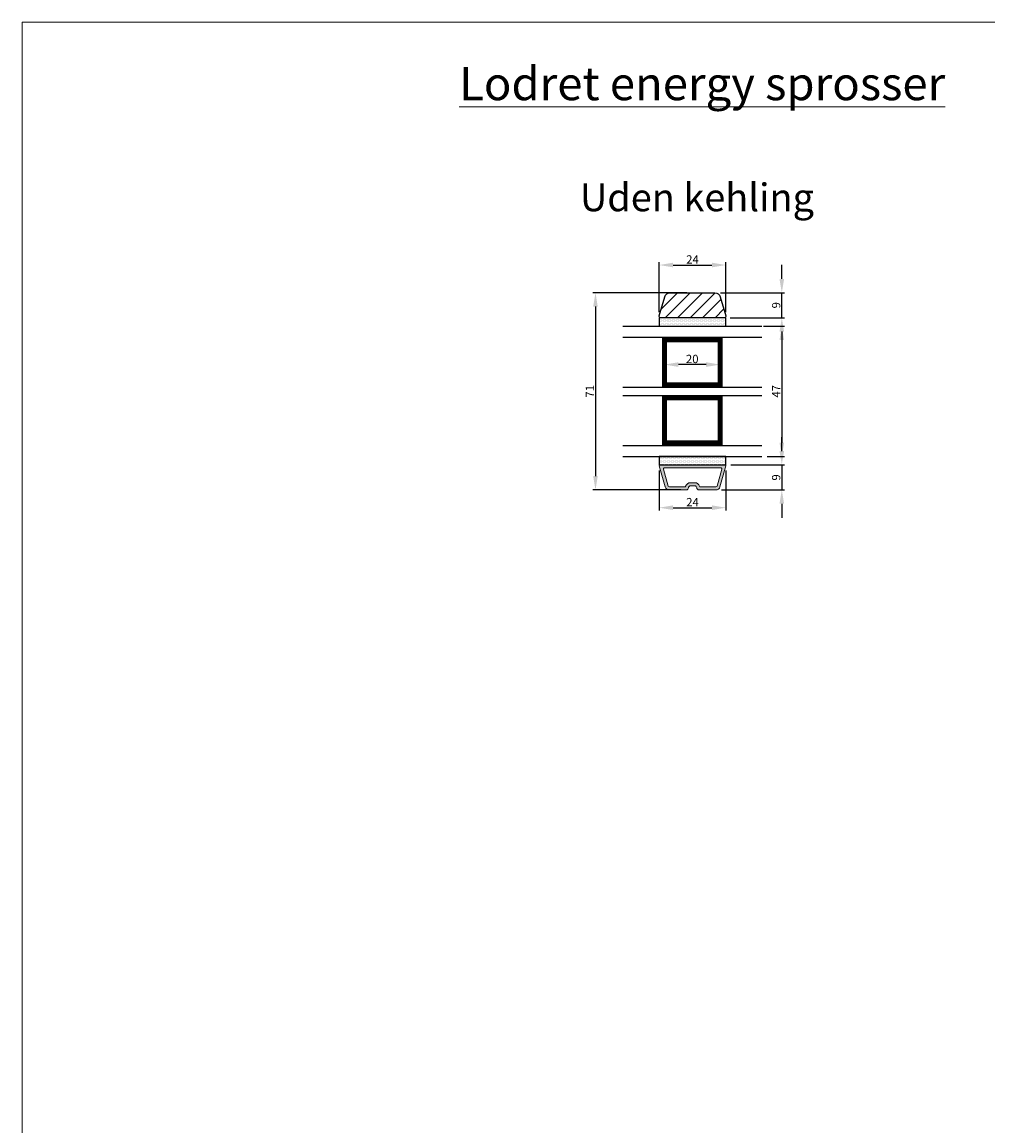
# Model space of a CAD drawing. Units: millimetres. Extents: x 63 to 3339, y -1196 to -320.
# Drawn here: x 505 to 853, y -722 to -325 of the extents above; entities that cross this region are included whole.
import ezdxf

# ---------------------------------------------------------------- set-up
doc = ezdxf.new("R2010")
doc.units = ezdxf.units.MM
doc.layers.get('0').update_dxf_attribs({"lineweight": 0})
doc.layers.get('DEFPOINTS').update_dxf_attribs({"lineweight": 0})
for name, color, linetype, lineweight in [('01 TABLE', 250, 'Continuous', 13), ('02 MEASURES', 156, 'Continuous', 13), ('05 SASH', 40, 'Continuous', 25), ('06 SASH HATCH', 40, 'Continuous', 0), ('07 GLASS', 151, 'Continuous', 25), ('10 ALUMINIUM HATCH', 55, 'Continuous', 0), ('13 GASKET', 254, 'Continuous', 25), ('14 GASKET HATCH', 254, 'Continuous', 0), ('DIMENSIONER', 5, 'Continuous', 9)]:
    doc.layers.add(name, color=color, linetype=linetype, lineweight=lineweight)
doc.layers.add('1', color=7, linetype='Continuous')
doc.styles.add('M1x1', font='arial.ttf', dxfattribs={"height": 3})
doc.dimstyles.new('M1x1', dxfattribs={"dimscale": 0, "dimtxt": 3, "dimasz": 5, "dimexe": 1, "dimexo": 2, "dimgap": 0.5, "dimtad": 1, "dimdec": 0, "dimdsep": 46, "dimtxsty": 'M1x1', "dimcen": -1, "dimclrd": 256, "dimclre": 256, "dimclrt": 256, "dimazin": 2, "dimtfac": 1, "dimtdec": 0, "dimtmove": 0, "dimatfit": 3, "dimfxl": 0, "dimtolj": 1, "dimarcsym": 0})

# ---------------------------------------------------------------- blocks, each defined once
blk = doc.blocks.new('innersprosse')
at = {"layer": '06 SASH HATCH'}
h = blk.add_hatch(dxfattribs=at)
h.set_pattern_fill('ANSI31', color=256, style=0)
h.paths.add_polyline_path([(589584.03, -313290.35), (589584.03, -313267.35, 0.498582), (589583.4, -313266.87), (589576.48, -313268.85, 0.334595), (589575.03, -313270.78), (589575.03, -313286.93, 0.334595), (589576.48, -313288.85), (589583.4, -313290.83, 0.498582)])
at = {"layer": '14 GASKET HATCH'}
h = blk.add_hatch(dxfattribs=at)
h.set_pattern_fill('DOTS', color=256, scale=0.3, angle=90, style=0)
h.set_pattern_definition([(90, (587377.389, -313563.237), (-0.47625, 0.238125), [0, -0.47625])])
h.paths.add_polyline_path([(589587.03, -313290.85), (589584.03, -313290.85), (589584.03, -313266.85), (589587.03, -313266.85)])
at = {"layer": '05 SASH'}
blk.add_lwpolyline([(589584.03, -313290.35), (589584.03, -313267.35, 0.498582), (589583.4, -313266.87), (589576.48, -313268.85, 0.334595), (589575.03, -313270.78), (589575.03, -313286.93, 0.334595), (589576.48, -313288.85), (589583.4, -313290.83, 0.498582)], format="xyb", close=True, dxfattribs=at)
at = {"layer": '1', "lineweight": 9}
blk.add_line((589584.03, -313267.35), (589584.03, -313290.35), dxfattribs=at)
at = {"layer": '13 GASKET'}
blk.add_lwpolyline([(589587.03, -313290.85), (589584.03, -313290.85), (589584.03, -313266.85), (589587.03, -313266.85)], close=True, dxfattribs=at)
blk = doc.blocks.new('udvendigsprosse')
at = {"layer": '10 ALUMINIUM HATCH'}
h = blk.add_hatch(color=256, dxfattribs=at)
h.paths.add_polyline_path([(589386.84, -313323.89, 0.499072), (589387.22, -313324.18, -0.000393), (589387.22, -313324.18), (589394.76, -313322.02, 0.334595), (589395.84, -313320.58), (589395.84, -313314.44, 0.414214), (589395.09, -313313.69, -0.414214), (589394.34, -313312.94), (589394.34, -313311.44, -0.414214), (589395.09, -313310.69, 0.414214), (589395.84, -313309.94), (589395.84, -313303.81, 0.334595), (589394.76, -313302.36), (589387.22, -313300.2, 0.498582), (589386.84, -313300.49)])
h.paths.add_polyline_path([(589387.94, -313301.95, -0.498582), (589388.32, -313301.66), (589394.74, -313303.5), (589394.74, -313309.63, 0.359502), (589393.24, -313311.44), (589393.24, -313312.94, 0.359502), (589394.74, -313314.76), (589394.74, -313320.88), (589388.32, -313322.72, -0.498582), (589387.94, -313322.43)], flags=16)
at = {"layer": '14 GASKET HATCH'}
h = blk.add_hatch(dxfattribs=at)
h.set_pattern_fill('DOTS', color=256, scale=0.3, angle=90, style=0)
h.set_pattern_definition([(90, (587177.19653, -313614.5322), (-0.47625, 0.238125), [0, -0.47625])])
h.paths.add_polyline_path([(589386.84, -313324.15), (589383.84, -313324.15), (589383.84, -313300.15), (589386.84, -313300.15)])
at = {"layer": '10 ALUMINIUM HATCH'}
for p, q in [((589386.84, -313300.49), (589386.84, -313323.89)), ((589394.76, -313302.36), (589387.22, -313300.2)), ((589387.94, -313301.95), (589387.94, -313322.43)), ((589394.45, -313303.42), (589388.32, -313301.66)), ((589394.74, -313309.39), (589394.74, -313303.81)), ((589395.84, -313309.94), (589395.84, -313303.81)), ((589393.24, -313312.94), (589393.24, -313311.44)), ((589394.34, -313312.94), (589394.34, -313311.44)), ((589395.84, -313320.58), (589395.84, -313314.44)), ((589394.74, -313320.58), (589394.74, -313314.99)), ((589387.22, -313324.18), (589394.76, -313322.02)), ((589388.32, -313322.72), (589394.45, -313320.96))]:
    blk.add_line(p, q, dxfattribs=at)
for centre, radius, start, end in [((589387.14, -313300.49), 0.3, 74, 180), ((589388.24, -313301.95), 0.3, 74, 180), ((589394.34, -313303.81), 1.5, 0, 74), ((589394.34, -313303.81), 0.4, 0, 74), ((589395.09, -313311.44), 1.85, 107.5973, 180), ((589395.09, -313311.44), 0.75, 90, 180), ((589394.44, -313309.39), 0.3, 287.5973, 0), ((589395.09, -313309.94), 0.75, 270, 0), ((589395.09, -313312.94), 1.85, 180, 252.4027), ((589395.09, -313312.94), 0.75, 180, 270), ((589394.44, -313314.99), 0.3, 0, 72.4027), ((589395.09, -313314.44), 0.75, 0, 90), ((589388.24, -313322.43), 0.3, 180, 286), ((589394.34, -313320.58), 0.4, 286, 0), ((589394.34, -313320.58), 1.5, 286, 0), ((589387.14, -313323.89), 0.3, 180, 286)]:
    blk.add_arc(centre, radius, start, end, dxfattribs=at)
at = {"layer": '13 GASKET'}
blk.add_lwpolyline([(589386.84, -313324.15), (589383.84, -313324.15), (589383.84, -313300.15), (589386.84, -313300.15)], close=True, dxfattribs=at)
blk = doc.blocks.new('24 mm E-spr')
at = {"color": 250, "const_width": 1.8}
for points in [[(588875.29, -313268.74), (588891.49, -313268.74), (588891.49, -313288.74), (588875.29, -313288.74)], [(588912.49, -313268.74), (588896.29, -313268.74), (588896.29, -313288.74), (588912.49, -313288.74)]]:
    blk.add_lwpolyline(points, close=True, dxfattribs=at)
at = {"layer": '07 GLASS'}
for p, q in [((588870.39, -313253.74), (588870.39, -313303.74)), ((588874.39, -313253.74), (588874.39, -313303.74)), ((588892.39, -313253.74), (588892.39, -313303.74)), ((588895.39, -313253.74), (588895.39, -313303.74)), ((588913.39, -313253.74), (588913.39, -313303.74)), ((588917.39, -313253.74), (588917.39, -313303.74))]:
    blk.add_line(p, q, dxfattribs=at)
at = {"layer": 'DIMENSIONER'}
for name, p in [('innersprosse', (-716.64, 0)), ('udvendigsprosse', (-466.45, 33.3))]:
    blk.add_blockref(name, p, dxfattribs=at)
blk = doc.blocks.new('*D402')
at = {"layer": '02 MEASURES', "lineweight": -2}
for p, q in [((744.18, -422.11), (710.25, -422.11)), ((711.25, -427.11), (711.25, -488.11)), ((741.98, -493.11), (710.25, -493.11))]:
    blk.add_line(p, q, dxfattribs=at)
at = {"layer": '02 MEASURES'}
for points in [[(712.08, -427.11), (710.41, -427.11), (711.25, -422.11)], [(710.41, -488.11), (712.08, -488.11), (711.25, -493.11)]]:
    blk.add_solid(points, dxfattribs=at)
at = {"layer": 'DEFPOINTS', "color": 0}
for p in [(746.18, -422.11), (711.25, -493.11), (743.98, -493.11)]:
    blk.add_point(p, dxfattribs=at)
at = {"layer": '02 MEASURES', "insert": (709.24, -457.61), "char_height": 3, "attachment_point": 5, "rotation": 90, "style": 'M1x1'}
blk.add_mtext('\\A1;71', dxfattribs=at)
blk = doc.blocks.new('*D403')
at = {"layer": '02 MEASURES', "lineweight": -2}
for p, q in [((734.18, -429.11), (734.18, -411.13)), ((739.18, -412.13), (753.18, -412.13)), ((758.18, -429.11), (758.18, -411.13))]:
    blk.add_line(p, q, dxfattribs=at)
at = {"layer": '02 MEASURES'}
for points in [[(739.18, -411.3), (739.18, -412.96), (734.18, -412.13)], [(753.18, -412.96), (753.18, -411.3), (758.18, -412.13)]]:
    blk.add_solid(points, dxfattribs=at)
at = {"layer": 'DEFPOINTS', "color": 0}
for p in [(758.18, -412.13), (734.18, -431.11), (758.18, -431.11)]:
    blk.add_point(p, dxfattribs=at)
at = {"layer": '02 MEASURES', "insert": (746.18, -410.12), "char_height": 3, "attachment_point": 5, "style": 'M1x1'}
blk.add_mtext('\\A1;{24}', dxfattribs=at)
blk = doc.blocks.new('*D404')
at = {"layer": '02 MEASURES', "lineweight": -2}
for p, q in [((734.18, -486.11), (734.18, -500.51)), ((758.18, -486.11), (758.18, -500.51)), ((739.18, -499.51), (753.18, -499.51))]:
    blk.add_line(p, q, dxfattribs=at)
at = {"layer": '02 MEASURES'}
for points in [[(739.18, -498.68), (739.18, -500.35), (734.18, -499.51)], [(753.18, -500.35), (753.18, -498.68), (758.18, -499.51)]]:
    blk.add_solid(points, dxfattribs=at)
at = {"layer": 'DEFPOINTS', "color": 0}
for p in [(734.18, -484.11), (758.18, -484.11), (758.18, -499.51)]:
    blk.add_point(p, dxfattribs=at)
at = {"layer": '02 MEASURES', "insert": (746.18, -497.51), "char_height": 3, "attachment_point": 5, "style": 'M1x1'}
blk.add_mtext('\\A1;{24}', dxfattribs=at)
blk = doc.blocks.new('*D405')
at = {"layer": '02 MEASURES', "lineweight": -2}
for p, q in [((736.07, -449.11), (736.07, -448.98)), ((751.07, -447.98), (741.07, -447.98)), ((756.07, -449.11), (756.07, -448.98))]:
    blk.add_line(p, q, dxfattribs=at)
at = {"layer": '02 MEASURES'}
for points in [[(741.07, -447.14), (741.07, -448.81), (736.07, -447.98)], [(751.07, -448.81), (751.07, -447.14), (756.07, -447.98)]]:
    blk.add_solid(points, dxfattribs=at)
at = {"layer": 'DEFPOINTS', "color": 0}
for p in [(736.07, -447.11), (736.07, -447.98), (756.07, -447.11)]:
    blk.add_point(p, dxfattribs=at)
at = {"layer": '02 MEASURES', "insert": (746.07, -445.95), "char_height": 3, "attachment_point": 5, "style": 'M1x1'}
blk.add_mtext('\\A1;20', dxfattribs=at)
blk = doc.blocks.new('*D406')
at = {"layer": '02 MEASURES', "lineweight": -2}
for p, q in [((778.31, -417.11), (778.31, -412.11)), ((756.26, -422.11), (779.31, -422.11)), ((778.31, -431.11), (778.31, -422.11)), ((759.68, -431.11), (779.31, -431.11)), ((778.31, -436.11), (778.31, -441.11))]:
    blk.add_line(p, q, dxfattribs=at)
at = {"layer": '02 MEASURES'}
for points in [[(777.48, -417.11), (779.15, -417.11), (778.31, -422.11)], [(779.15, -436.11), (777.48, -436.11), (778.31, -431.11)]]:
    blk.add_solid(points, dxfattribs=at)
at = {"layer": 'DEFPOINTS', "color": 0}
for p in [(754.26, -422.11), (778.31, -422.11), (757.68, -431.11)]:
    blk.add_point(p, dxfattribs=at)
at = {"layer": '02 MEASURES', "insert": (776.28, -426.61), "char_height": 3, "attachment_point": 5, "rotation": 90, "style": 'M1x1'}
blk.add_mtext('\\A1;9', dxfattribs=at)
blk = doc.blocks.new('*D407')
at = {"layer": '02 MEASURES', "lineweight": -2}
for p, q in [((771.75, -434.11), (779.31, -434.11)), ((778.31, -439.11), (778.31, -476.11)), ((773.07, -481.11), (779.31, -481.11))]:
    blk.add_line(p, q, dxfattribs=at)
at = {"layer": '02 MEASURES'}
for points in [[(779.15, -439.11), (777.48, -439.11), (778.31, -434.11)], [(777.48, -476.11), (779.15, -476.11), (778.31, -481.11)]]:
    blk.add_solid(points, dxfattribs=at)
at = {"layer": 'DEFPOINTS', "color": 0}
for p in [(769.75, -434.11), (771.07, -481.11), (778.31, -481.11)]:
    blk.add_point(p, dxfattribs=at)
at = {"layer": '02 MEASURES', "insert": (776.31, -457.61), "char_height": 3, "attachment_point": 5, "rotation": 90, "style": 'M1x1'}
blk.add_mtext('\\A1;47', dxfattribs=at)
blk = doc.blocks.new('*D408')
at = {"layer": '02 MEASURES', "lineweight": -2}
for p, q in [((778.31, -479.11), (778.31, -474.11)), ((759.93, -484.11), (779.31, -484.11)), ((778.31, -484.11), (778.31, -493.11)), ((756.61, -493.11), (779.31, -493.11)), ((778.31, -498.11), (778.31, -503.11))]:
    blk.add_line(p, q, dxfattribs=at)
at = {"layer": '02 MEASURES'}
for points in [[(777.48, -479.11), (779.15, -479.11), (778.31, -484.11)], [(779.15, -498.11), (777.48, -498.11), (778.31, -493.11)]]:
    blk.add_solid(points, dxfattribs=at)
at = {"layer": 'DEFPOINTS', "color": 0}
for p in [(757.93, -484.11), (754.61, -493.11), (778.31, -493.11)]:
    blk.add_point(p, dxfattribs=at)
at = {"layer": '02 MEASURES', "insert": (776.28, -488.61), "char_height": 3, "attachment_point": 5, "rotation": 90, "style": 'M1x1'}
blk.add_mtext('\\A1;9', dxfattribs=at)

msp = doc.modelspace()

# ---------------------------------------------------------------- linework, layer by layer
at = {"layer": '01 TABLE', "color": 0, "ltscale": 7}
for p, q in [((504.85, -1124.63), (504.85, -324.64)), ((504.85, -324.64), (1596.34, -324.64))]:
    msp.add_line(p, q, dxfattribs=at)

# ---------------------------------------------------------------- block references
at = {"layer": 'DIMENSIONER', "xscale": -1, "rotation": 89.99999999999999}
msp.add_blockref('24 mm E-spr', (-312532.67, 588436.28), dxfattribs=at)

# ---------------------------------------------------------------- texts
at = {"layer": 'DIMENSIONER', "width": 406.08, "attachment_point": 2}
for s, insert, char_height in [('{\\fTimes New Roman|b0|i0|c0|p18;\\LLodret energy sprosser}', (749.66, -340.77), 12), ('{\\fTimes New Roman|b0|i0|c0|p18;Uden kehling}', (747.78, -382.76), 10)]:
    msp.add_mtext(s, dxfattribs=dict(at, insert=insert, char_height=char_height))

# ---------------------------------------------------------------- dimensions: what is measured, and where the dimension line sits
at = {"layer": '02 MEASURES'}
for base, p1, p2, picture, middle in [((758.18, -412.13), (734.18, -431.11), (758.18, -431.11), '*D403', (746.18, -410.12)), ((758.18, -499.51), (734.18, -484.11), (758.18, -484.11), '*D404', (746.18, -497.51))]:
    dim = msp.add_linear_dim(base=base, p1=p1, p2=p2, angle=180, text='{24}', dimstyle='M1x1', override={"dimscale": 1, "dimtolj": 1}, dxfattribs=at)
    dim.commit()
    dim.dimension.update_dxf_attribs({"geometry": picture, "text_midpoint": middle})
for base, p1, p2, angle, picture, middle in [((778.31, -422.11), (757.68, -431.11), (754.26, -422.11), 270, '*D406', (776.28, -426.61)), ((711.25, -493.11), (746.18, -422.11), (743.98, -493.11), 270, '*D402', (709.24, -457.61)), ((778.31, -481.11), (769.75, -434.11), (771.07, -481.11), 270, '*D407', (776.31, -457.61)), ((736.07, -447.98), (756.07, -447.11), (736.07, -447.11), 180, '*D405', (746.07, -445.95)), ((778.31, -493.11), (757.93, -484.11), (754.61, -493.11), 270, '*D408', (776.28, -488.61))]:
    dim = msp.add_linear_dim(base=base, p1=p1, p2=p2, angle=angle, dimstyle='M1x1', override={"dimscale": 1}, dxfattribs=at)
    dim.commit()
    dim.dimension.update_dxf_attribs({"geometry": picture, "text_midpoint": middle})

doc.saveas('drawing.dxf')
